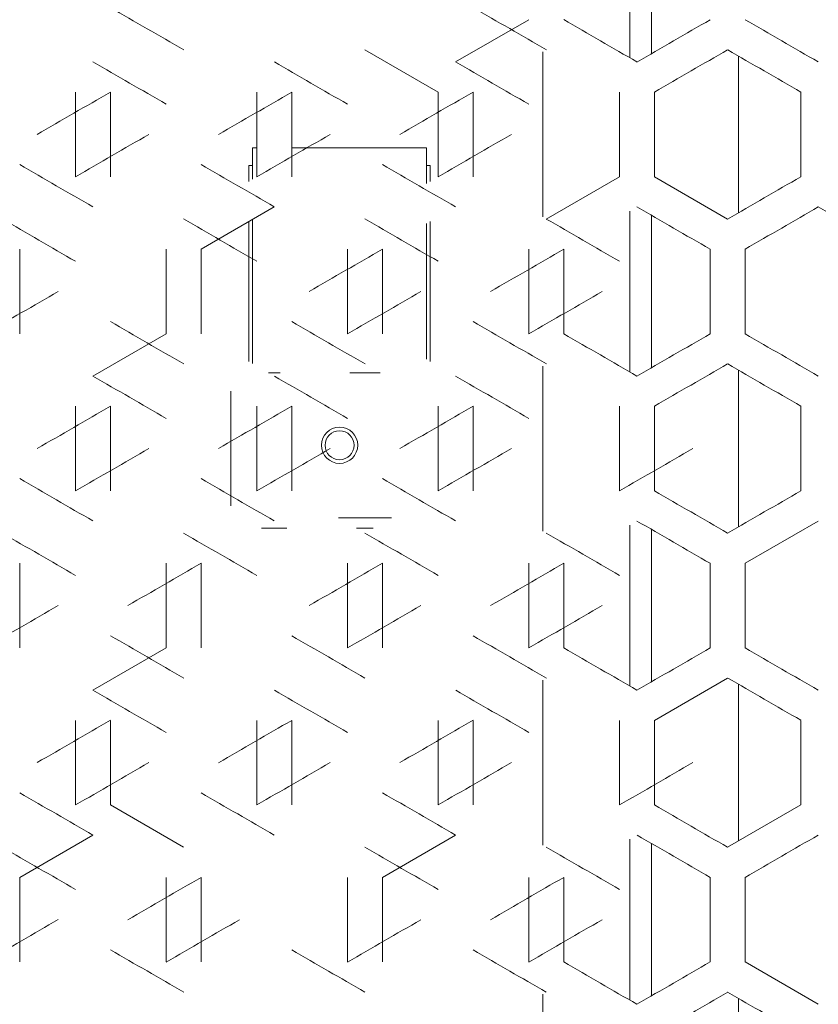
# Model space of a CAD drawing. Units: millimetres. Extents: x -509 to 2801, y -2317 to 1169.
# Drawn here: x 2311 to 2422, y -131 to 5 of the extents above; entities that cross this region are included whole.
import ezdxf

# ---------------------------------------------------------------- set-up
doc = ezdxf.new("R2010")
doc.units = ezdxf.units.MM

# ---------------------------------------------------------------- blocks, each defined once
blk = doc.blocks.new('A$C0E5F2A3C')
at = {"color": 0, "linetype": 'Continuous', "lineweight": 0, "extrusion": (-9.95799e-17, 1, -2.22045e-16)}
for p, q in [((-1.5, 6.54), (-1.5, -15.63)), ((1.5, -15.06), (1.5, 5.96)), ((-25.5, -16.21), (-15.4, -10.38)), ((-27.9, -20.37), (-38, -14.54)), ((-13.5, -37.57), (-13.5, -14.83)), ((13.5, -15.4), (13.5, -37)), ((-77.9, -20.37), (-77.9, -32.03)), ((-73.1, -32.03), (-73.1, -20.37)), ((-52.9, -20.37), (-52.9, -32.03)), ((-48.1, -32.03), (-48.1, -20.37)), ((-27.9, -20.37), (-27.9, -32.03)), ((-23.1, -32.03), (-23.1, -20.37)), ((-2.9, -20.37), (-2.9, -32.03)), ((1.9, -32.03), (1.9, -20.37)), ((22.1, -20.37), (22.1, -32.03)), ((-53.5, -28.05), (-52.9, -28.05)), ((-53.5, -32.38), (-53.5, -28.05)), ((-48.1, -28.05), (-29.5, -28.05)), ((-29.5, -32.95), (-29.5, -28.05)), ((-54, -30.5), (-54, -32.67)), ((-53.5, -30.5), (-54, -30.5)), ((-29, -30.5), (-29.5, -30.5)), ((-29, -32.67), (-29, -30.5)), ((-13, -37.86), (-2.9, -32.03)), ((1.9, -32.03), (12, -37.86)), ((-50.5, -36.19), (-60.6, -42.02)), ((-53.5, -57.78), (-53.5, -37.92)), ((-1.5, -36.76), (-1.5, -58.93)), ((1.5, -58.36), (1.5, -37.34)), ((-54, -38.21), (-54, -57.49)), ((-29.5, -57.2), (-29.5, -38.5)), ((-29, -57.49), (-29, -38.21)), ((-85.6, -53.68), (-85.6, -42.02)), ((-65.4, -42.02), (-65.4, -53.68)), ((-60.6, -53.68), (-60.6, -42.02)), ((-40.4, -42.02), (-40.4, -53.68)), ((-35.6, -53.68), (-35.6, -42.02)), ((-15.4, -42.02), (-15.4, -53.68)), ((-10.6, -53.68), (-10.6, -42.02)), ((9.6, -42.02), (9.6, -53.68)), ((14.4, -53.68), (14.4, -42.02)), ((-75.5, -59.51), (-65.4, -53.68)), ((-13.5, -80.87), (-13.5, -58.13)), ((-51.3, -59.05), (-49.7, -59.05)), ((-40.1, -59.05), (-35.9, -59.05)), ((13.5, -58.7), (13.5, -80.3)), ((-56.5, -77.41), (-56.5, -61.59)), ((-77.9, -63.67), (-77.9, -75.33)), ((-73.1, -75.33), (-73.1, -63.67)), ((-52.9, -63.67), (-52.9, -75.33)), ((-48.1, -75.33), (-48.1, -63.67)), ((-27.9, -63.67), (-27.9, -75.33)), ((-23.1, -75.33), (-23.1, -63.67)), ((-2.9, -63.67), (-2.9, -75.33)), ((1.9, -75.33), (1.9, -63.67)), ((22.1, -63.67), (22.1, -75.33)), ((-41.66, -79.05), (-34.34, -79.05)), ((-1.5, -80.07), (-1.5, -102.24)), ((24.5, -79.49), (14.4, -85.32)), ((-52.25, -80.5), (-48.75, -80.5)), ((-39.15, -80.5), (-36.85, -80.5)), ((1.5, -101.66), (1.5, -80.64)), ((-85.6, -96.98), (-85.6, -85.32)), ((-65.4, -85.32), (-65.4, -96.98)), ((-60.6, -96.98), (-60.6, -85.32)), ((-40.4, -85.32), (-40.4, -96.98)), ((-35.6, -96.98), (-35.6, -85.32)), ((-15.4, -85.32), (-15.4, -96.98)), ((-10.6, -96.98), (-10.6, -85.32)), ((9.6, -85.32), (9.6, -96.98)), ((14.4, -96.98), (14.4, -85.32)), ((-75.5, -102.81), (-65.4, -96.98)), ((-13.5, -124.18), (-13.5, -101.43)), ((12, -101.14), (1.9, -106.97)), ((13.5, -102.01), (13.5, -123.6)), ((-77.9, -106.97), (-77.9, -118.63)), ((-73.1, -118.63), (-73.1, -106.97)), ((-52.9, -106.97), (-52.9, -118.63)), ((-48.1, -118.63), (-48.1, -106.97)), ((-27.9, -106.97), (-27.9, -118.63)), ((-23.1, -118.63), (-23.1, -106.97)), ((-2.9, -106.97), (-2.9, -118.63)), ((1.9, -118.63), (1.9, -106.97)), ((22.1, -106.97), (22.1, -118.63)), ((-73.1, -118.63), (-63, -124.46)), ((12, -124.46), (22.1, -118.63)), ((-75.5, -122.79), (-85.6, -128.62)), ((-25.5, -122.79), (-35.6, -128.62)), ((-1.5, -123.37), (-1.5, -145.54)), ((1.5, -144.96), (1.5, -123.94)), ((-85.6, -140.28), (-85.6, -128.62)), ((-65.4, -128.62), (-65.4, -140.28)), ((-60.6, -140.28), (-60.6, -128.62)), ((-40.4, -128.62), (-40.4, -140.28)), ((-35.6, -140.28), (-35.6, -128.62)), ((-15.4, -128.62), (-15.4, -140.28)), ((-10.6, -140.28), (-10.6, -128.62)), ((9.6, -128.62), (9.6, -140.28)), ((14.4, -140.28), (14.4, -128.62)), ((14.4, -140.28), (24.5, -146.11)), ((-13.5, -167.48), (-13.5, -144.73)), ((13.5, -145.31), (13.5, -166.9))]:
    blk.add_line(p, q, dxfattribs=at)
at = {"color": 0, "linetype": 'Continuous', "lineweight": 0}
for radius in [2.5, 2]:
    blk.add_circle((-41.5, -69.05), radius, dxfattribs=at)
at = {"color": 0, "linetype": 'Continuous', "lineweight": 0, "extrusion": (1.56101e-07, 2.70375e-07, 1)}
blk.add_ellipse((-0.5, -50.62), major_axis=(3608.24, -2083.22), ratio=0.000001, start_param=1.588117, end_param=1.590917, dxfattribs=at)
at = {"color": 0, "linetype": 'Continuous', "lineweight": 0, "extrusion": (6.5589e-08, 1.13604e-07, 1)}
blk.add_ellipse((-0.5, -21.75), major_axis=(3608.69, -2083.48), ratio=0.000001, start_param=1.57426, end_param=1.577059, dxfattribs=at)
at = {"color": 0, "linetype": 'Continuous', "lineweight": 0}
for centre, major_axis in [((-0.5, -16.21), (-3608.69, 2083.48)), ((-0.5, -36.19), (3608.69, -2083.48)), ((-0.5, -79.49), (3608.69, -2083.48))]:
    blk.add_ellipse(centre, major_axis=major_axis, ratio=0.000001, start_param=-1.570796, end_param=-1.567998, dxfattribs=at)
at = {"color": 0, "linetype": 'Continuous', "lineweight": 0, "extrusion": (8.19013e-08, -1.41857e-07, -1)}
blk.add_ellipse((-0.5, -16.21), major_axis=(-3608.69, -2083.48), ratio=0.000001, start_param=-1.573595, end_param=-1.570796, dxfattribs=at)
at = {"color": 0, "linetype": 'Continuous', "lineweight": 0, "extrusion": (-1.17638e-07, -2.03755e-07, 1)}
blk.add_ellipse((-0.5, -1.78), major_axis=(-3608.64, 2083.45), ratio=0.000001, start_param=-1.577724, end_param=-1.574925, dxfattribs=at)
at = {"color": 0, "linetype": 'Continuous', "lineweight": 0, "extrusion": (-1.7475e-08, 3.02676e-08, -1)}
blk.add_ellipse((-0.5, -21.75), major_axis=(3608.69, 2083.48), ratio=0.000001, start_param=-1.570131, end_param=-1.567332, dxfattribs=at)
at = {"color": 0, "linetype": 'Continuous', "lineweight": 0, "extrusion": (2.97391e-07, 5.15096e-07, -1)}
blk.add_ellipse((-0.5, -7.32), major_axis=(3608.66, -2083.46), ratio=0.000001, start_param=-1.567332, end_param=-1.564534, dxfattribs=at)
at = {"color": 0, "linetype": 'Continuous', "lineweight": 0, "extrusion": (-2.4875e-07, -4.30848e-07, -1)}
blk.add_ellipse((-0.51, -59.5), major_axis=(-3607.81, 2082.97), ratio=0.000001, start_param=1.55001, end_param=1.55281, dxfattribs=at)
at = {"color": 0, "linetype": 'Continuous', "lineweight": 0, "extrusion": (-8.60099e-08, -1.48974e-07, -1)}
blk.add_ellipse((-0.5, -45.08), major_axis=(-3608.28, 2083.24), ratio=0.000001, start_param=1.55694, end_param=1.559739, dxfattribs=at)
at = {"color": 0, "linetype": 'Continuous', "lineweight": 0, "extrusion": (-2.12869e-07, -3.687e-07, 1)}
blk.add_ellipse((-0.5, -30.64), major_axis=(-3608.57, 2083.41), ratio=0.000001, start_param=1.563869, end_param=1.566668, dxfattribs=at)
at = {"color": 0, "linetype": 'Continuous', "lineweight": 0, "extrusion": (-2.99469e-07, 5.18695e-07, 1)}
blk.add_ellipse((-0.51, 21.54), major_axis=(3608.07, 2083.12), ratio=0.000001, start_param=1.590917, end_param=1.593717, dxfattribs=at)
at = {"color": 0, "linetype": 'Continuous', "lineweight": 0, "extrusion": (-1.28994e-07, 2.23425e-07, -1)}
blk.add_ellipse((-0.5, 7.11), major_axis=(3608.45, 2083.34), ratio=0.000001, start_param=1.583987, end_param=1.586787, dxfattribs=at)
at = {"color": 0, "linetype": 'Continuous', "lineweight": 0, "extrusion": (-6.79135e-08, 1.1763e-07, 1)}
blk.add_ellipse((-0.5, -7.32), major_axis=(3608.66, 2083.46), ratio=0.000001, start_param=1.577059, end_param=1.579858, dxfattribs=at)
at = {"color": 0, "linetype": 'Continuous', "lineweight": 0, "extrusion": (2.83187e-07, -4.90495e-07, -1)}
blk.add_ellipse((-0.51, 12.65), major_axis=(-3607.76, -2082.94), ratio=0.000001, start_param=1.549345, end_param=1.552145, dxfattribs=at)
at = {"color": 0, "linetype": 'Continuous', "lineweight": 0, "extrusion": (6.46513e-07, -1.11979e-06, -1)}
blk.add_ellipse((-0.5, -1.78), major_axis=(-3608.24, -2083.22), ratio=0.000001, start_param=1.556275, end_param=1.559074, dxfattribs=at)
at = {"color": 0, "linetype": 'Continuous', "lineweight": 0, "extrusion": (9.1585e-08, -1.5863e-07, -1)}
blk.add_ellipse((-0.5, -16.21), major_axis=(-3608.55, -2083.4), ratio=0.000001, start_param=1.563203, end_param=1.566002, dxfattribs=at)
at = {"color": 0, "linetype": 'Continuous', "lineweight": 0, "extrusion": (2.39705e-07, 4.15181e-07, -1)}
blk.add_ellipse((-0.51, -79.48), major_axis=(3608.02, -2083.09), ratio=0.000001, start_param=1.591582, end_param=1.594382, dxfattribs=at)
at = {"color": 0, "linetype": 'Continuous', "lineweight": 0, "extrusion": (2.66971e-07, 4.62407e-07, 1)}
blk.add_ellipse((-0.5, -65.05), major_axis=(3608.42, -2083.32), ratio=0.000001, start_param=1.584653, end_param=1.587452, dxfattribs=at)
at = {"color": 0, "linetype": 'Continuous', "lineweight": 0, "extrusion": (3.92109e-08, 6.79153e-08, -1)}
blk.add_ellipse((-0.5, -50.62), major_axis=(3608.64, -2083.45), ratio=0.000001, start_param=1.577724, end_param=1.580523, dxfattribs=at)
at = {"color": 0, "linetype": 'Continuous', "lineweight": 0, "extrusion": (1.15452e-07, -1.99969e-07, 1)}
blk.add_ellipse((-0.5, -45.08), major_axis=(-3608.66, -2083.46), ratio=0.000001, start_param=-1.577059, end_param=-1.57426, dxfattribs=at)
at = {"color": 0, "linetype": 'Continuous', "lineweight": 0, "extrusion": (-3.91792e-08, 6.78603e-08, 1)}
blk.add_ellipse((-0.5, -50.62), major_axis=(3608.64, 2083.45), ratio=0.000001, start_param=-1.566667, end_param=-1.563869, dxfattribs=at)
at = {"color": 0, "linetype": 'Continuous', "lineweight": 0, "extrusion": (5.48522e-08, 9.50069e-08, 1)}
blk.add_ellipse((-0.5, -21.75), major_axis=(3608.57, -2083.41), ratio=0.000001, start_param=-1.563869, end_param=-1.56107, dxfattribs=at)
at = {"color": 0, "linetype": 'Continuous', "lineweight": 0, "extrusion": (-1.65243e-07, -2.86209e-07, -1)}
blk.add_ellipse((-0.52, -88.37), major_axis=(-3607.51, 2082.8), ratio=0.000001, start_param=1.546545, end_param=1.549345, dxfattribs=at)
at = {"color": 0, "linetype": 'Continuous', "lineweight": 0, "extrusion": (-1.56139e-07, -2.70441e-07, -1)}
blk.add_ellipse((-0.51, -73.94), major_axis=(-3608.07, 2083.12), ratio=0.000001, start_param=1.553475, end_param=1.556275, dxfattribs=at)
at = {"color": 0, "linetype": 'Continuous', "lineweight": 0, "extrusion": (-1.94414e-07, -3.36735e-07, -1)}
blk.add_ellipse((-0.5, -59.51), major_axis=(-3608.45, 2083.34), ratio=0.000001, start_param=1.560404, end_param=1.563204, dxfattribs=at)
at = {"color": 0, "linetype": 'Continuous', "lineweight": 0, "extrusion": (-5.50647e-08, -9.53749e-08, -1)}
blk.add_ellipse((-0.5, -45.08), major_axis=(-3608.66, 2083.46), ratio=0.000001, start_param=1.567332, end_param=1.570131, dxfattribs=at)
at = {"color": 0, "linetype": 'Continuous', "lineweight": 0, "extrusion": (-7.99582e-08, 1.38492e-07, -1)}
blk.add_ellipse((-0.5, -21.75), major_axis=(3608.57, 2083.41), ratio=0.000001, start_param=1.580523, end_param=1.583322, dxfattribs=at)
at = {"color": 0, "linetype": 'Continuous', "lineweight": 0, "extrusion": (-1.85752e-08, 3.21732e-08, -1)}
blk.add_ellipse((-0.5, -36.19), major_axis=(3608.69, 2083.48), ratio=0.000001, start_param=1.573595, end_param=1.576394, dxfattribs=at)
at = {"color": 0, "linetype": 'Continuous', "lineweight": 0, "extrusion": (5.06679e-07, -8.77595e-07, 1)}
blk.add_ellipse((-0.52, -1.79), major_axis=(-3607.45, -2082.76), ratio=0.000001, start_param=1.545879, end_param=1.54868, dxfattribs=at)
at = {"color": 0, "linetype": 'Continuous', "lineweight": 0, "extrusion": (9.26836e-08, -1.60533e-07, 1)}
blk.add_ellipse((-0.5, -30.65), major_axis=(-3608.42, -2083.32), ratio=0.000001, start_param=1.559739, end_param=1.562538, dxfattribs=at)
at = {"color": 0, "linetype": 'Continuous', "lineweight": 0, "extrusion": (2.76081e-08, -4.78186e-08, 1)}
blk.add_ellipse((-0.5, -45.08), major_axis=(-3608.64, -2083.45), ratio=0.000001, start_param=1.566667, end_param=1.569466, dxfattribs=at)
at = {"color": 0, "linetype": 'Continuous', "lineweight": 0, "extrusion": (5.83355e-07, 1.0104e-06, 1)}
blk.add_ellipse((-0.5, -93.92), major_axis=(3608.24, -2083.22), ratio=0.000001, start_param=1.588117, end_param=1.590917, dxfattribs=at)
at = {"color": 0, "linetype": 'Continuous', "lineweight": 0, "extrusion": (6.3875e-07, 1.10635e-06, 1)}
blk.add_ellipse((-0.5, -79.49), major_axis=(3608.55, -2083.4), ratio=0.000001, start_param=1.581188, end_param=1.583987, dxfattribs=at)
at = {"color": 0, "linetype": 'Continuous', "lineweight": 0, "extrusion": (3.626e-08, 6.28042e-08, 1)}
blk.add_ellipse((-0.5, -65.05), major_axis=(3608.69, -2083.48), ratio=0.000001, start_param=1.57426, end_param=1.577059, dxfattribs=at)
at = {"color": 0, "linetype": 'Continuous', "lineweight": 0, "extrusion": (-7.68543e-15, -1.35336e-14, -1)}
blk.add_ellipse((-0.5, -59.51), major_axis=(-3608.69, 2083.48), ratio=0.000001, start_param=-1.570796, end_param=-1.567998, dxfattribs=at)
at = {"color": 0, "linetype": 'Continuous', "lineweight": 0, "extrusion": (4.68002e-08, -8.10604e-08, -1)}
blk.add_ellipse((-0.5, -59.51), major_axis=(-3608.69, -2083.48), ratio=0.000001, start_param=-1.573595, end_param=-1.570796, dxfattribs=at)
at = {"color": 0, "linetype": 'Continuous', "lineweight": 0, "extrusion": (-3.15905e-08, -5.47163e-08, -1)}
blk.add_ellipse((-0.5, -45.08), major_axis=(-3608.64, 2083.45), ratio=0.000001, start_param=-1.577724, end_param=-1.574925, dxfattribs=at)
at = {"color": 0, "linetype": 'Continuous', "lineweight": 0, "extrusion": (-1.99133e-08, 3.44909e-08, -1)}
blk.add_ellipse((-0.5, -65.05), major_axis=(3608.69, 2083.48), ratio=0.000001, start_param=-1.570131, end_param=-1.567332, dxfattribs=at)
at = {"color": 0, "linetype": 'Continuous', "lineweight": 0, "extrusion": (1.89794e-08, 3.28732e-08, -1)}
blk.add_ellipse((-0.5, -50.62), major_axis=(3608.66, -2083.46), ratio=0.000001, start_param=-1.567332, end_param=-1.564534, dxfattribs=at)
at = {"color": 0, "linetype": 'Continuous', "lineweight": 0, "extrusion": (-3.69648e-07, -6.40249e-07, 1)}
blk.add_ellipse((-0.51, -102.81), major_axis=(-3607.81, 2082.97), ratio=0.000001, start_param=1.55001, end_param=1.55281, dxfattribs=at)
at = {"color": 0, "linetype": 'Continuous', "lineweight": 0, "extrusion": (-1.58321e-07, -2.7422e-07, -1)}
blk.add_ellipse((-0.5, -88.38), major_axis=(-3608.28, 2083.24), ratio=0.000001, start_param=1.55694, end_param=1.559739, dxfattribs=at)
at = {"color": 0, "linetype": 'Continuous', "lineweight": 0, "extrusion": (-4.15858e-08, -7.20287e-08, 1)}
blk.add_ellipse((-0.5, -73.95), major_axis=(-3608.57, 2083.41), ratio=0.000001, start_param=1.563869, end_param=1.566668, dxfattribs=at)
at = {"color": 0, "linetype": 'Continuous', "lineweight": 0, "extrusion": (-6.13223e-07, 1.06213e-06, -1)}
blk.add_ellipse((-0.51, -21.76), major_axis=(3608.07, 2083.12), ratio=0.000001, start_param=1.590917, end_param=1.593717, dxfattribs=at)
at = {"color": 0, "linetype": 'Continuous', "lineweight": 0, "extrusion": (-1.26126e-07, 2.18456e-07, 1)}
blk.add_ellipse((-0.5, -36.19), major_axis=(3608.45, 2083.34), ratio=0.000001, start_param=1.583987, end_param=1.586787, dxfattribs=at)
at = {"color": 0, "linetype": 'Continuous', "lineweight": 0, "extrusion": (-9.08077e-08, 1.57284e-07, -1)}
blk.add_ellipse((-0.5, -50.62), major_axis=(3608.66, 2083.46), ratio=0.000001, start_param=1.577059, end_param=1.579858, dxfattribs=at)
at = {"color": 0, "linetype": 'Continuous', "lineweight": 0, "extrusion": (2.06539e-07, -3.57737e-07, 1)}
blk.add_ellipse((-0.51, -30.65), major_axis=(-3607.76, -2082.94), ratio=0.000001, start_param=1.549345, end_param=1.552145, dxfattribs=at)
at = {"color": 0, "linetype": 'Continuous', "lineweight": 0, "extrusion": (4.80774e-07, -8.32725e-07, 1)}
blk.add_ellipse((-0.5, -45.08), major_axis=(-3608.24, -2083.22), ratio=0.000001, start_param=1.556275, end_param=1.559074, dxfattribs=at)
at = {"color": 0, "linetype": 'Continuous', "lineweight": 0, "extrusion": (7.48062e-08, -1.29568e-07, -1)}
blk.add_ellipse((-0.5, -59.51), major_axis=(-3608.55, -2083.4), ratio=0.000001, start_param=1.563203, end_param=1.566002, dxfattribs=at)
at = {"color": 0, "linetype": 'Continuous', "lineweight": 0, "extrusion": (1.11205e-08, -1.92614e-08, -1)}
blk.add_ellipse((-0.5, -73.95), major_axis=(-3608.69, -2083.48), ratio=0.000001, start_param=1.570131, end_param=1.57293, dxfattribs=at)
at = {"color": 0, "linetype": 'Continuous', "lineweight": 0, "extrusion": (7.60281e-07, 1.31684e-06, 1)}
blk.add_ellipse((-0.51, -122.78), major_axis=(3608.02, -2083.09), ratio=0.000001, start_param=1.591582, end_param=1.594382, dxfattribs=at)
at = {"color": 0, "linetype": 'Continuous', "lineweight": 0, "extrusion": (5.26109e-07, 9.11248e-07, 1)}
blk.add_ellipse((-0.5, -108.35), major_axis=(3608.42, -2083.32), ratio=0.000001, start_param=1.584653, end_param=1.587452, dxfattribs=at)
at = {"color": 0, "linetype": 'Continuous', "lineweight": 0, "extrusion": (5.96115e-07, 1.0325e-06, 1)}
blk.add_ellipse((-0.5, -93.92), major_axis=(3608.64, -2083.45), ratio=0.000001, start_param=1.577724, end_param=1.580523, dxfattribs=at)
at = {"color": 0, "linetype": 'Continuous', "lineweight": 0, "extrusion": (-5.37352e-08, -9.30721e-08, 1)}
blk.add_ellipse((-0.5, -73.95), major_axis=(-3608.69, 2083.48), ratio=0.000001, start_param=-1.57426, end_param=-1.571461, dxfattribs=at)
at = {"color": 0, "linetype": 'Continuous', "lineweight": 0, "extrusion": (3.10824e-07, -5.38364e-07, 1)}
blk.add_ellipse((-0.5, -88.38), major_axis=(-3608.66, -2083.46), ratio=0.000001, start_param=-1.577059, end_param=-1.57426, dxfattribs=at)
at = {"color": 0, "linetype": 'Continuous', "lineweight": 0, "extrusion": (-5.64849e-07, -9.78346e-07, -1)}
blk.add_ellipse((-0.52, -131.67), major_axis=(-3607.51, 2082.8), ratio=0.000001, start_param=1.546545, end_param=1.549345, dxfattribs=at)
at = {"color": 0, "linetype": 'Continuous', "lineweight": 0, "extrusion": (-8.86766e-07, -1.53592e-06, 1)}
blk.add_ellipse((-0.51, -117.24), major_axis=(-3608.07, 2083.12), ratio=0.000001, start_param=1.553475, end_param=1.556275, dxfattribs=at)
at = {"color": 0, "linetype": 'Continuous', "lineweight": 0, "extrusion": (-7.05908e-07, -1.22267e-06, 1)}
blk.add_ellipse((-0.5, -102.81), major_axis=(-3608.45, 2083.34), ratio=0.000001, start_param=1.560404, end_param=1.563204, dxfattribs=at)
at = {"color": 0, "linetype": 'Continuous', "lineweight": 0, "extrusion": (-3.81214e-08, -6.60281e-08, -1)}
blk.add_ellipse((-0.5, -88.38), major_axis=(-3608.66, 2083.46), ratio=0.000001, start_param=1.567332, end_param=1.570131, dxfattribs=at)
at = {"color": 0, "linetype": 'Continuous', "lineweight": 0, "extrusion": (-7.1048e-07, 1.23059e-06, -1)}
blk.add_ellipse((-0.5, -50.62), major_axis=(3608.28, 2083.24), ratio=0.000001, start_param=1.587452, end_param=1.590252, dxfattribs=at)
at = {"color": 0, "linetype": 'Continuous', "lineweight": 0, "extrusion": (-1.06383e-07, 1.84261e-07, 1)}
blk.add_ellipse((-0.5, -65.06), major_axis=(3608.57, 2083.41), ratio=0.000001, start_param=1.580523, end_param=1.583322, dxfattribs=at)
at = {"color": 0, "linetype": 'Continuous', "lineweight": 0, "extrusion": (-9.00917e-08, 1.56043e-07, -1)}
blk.add_ellipse((-0.5, -79.49), major_axis=(3608.69, 2083.48), ratio=0.000001, start_param=1.573595, end_param=1.576394, dxfattribs=at)
at = {"color": 0, "linetype": 'Continuous', "lineweight": 0, "extrusion": (6.25873e-07, -1.08404e-06, -1)}
blk.add_ellipse((-0.52, -45.09), major_axis=(-3607.45, -2082.76), ratio=0.000001, start_param=1.545879, end_param=1.54868, dxfattribs=at)
at = {"color": 0, "linetype": 'Continuous', "lineweight": 0, "extrusion": (1.2744e-07, -2.20733e-07, 1)}
blk.add_ellipse((-0.5, -73.95), major_axis=(-3608.42, -2083.32), ratio=0.000001, start_param=1.559739, end_param=1.562538, dxfattribs=at)
at = {"color": 0, "linetype": 'Continuous', "lineweight": 0, "extrusion": (6.9198e-08, -1.19854e-07, -1)}
blk.add_ellipse((-0.5, -88.38), major_axis=(-3608.64, -2083.45), ratio=0.000001, start_param=1.566667, end_param=1.569466, dxfattribs=at)
at = {"color": 0, "linetype": 'Continuous', "lineweight": 0, "extrusion": (3.16668e-07, 5.48486e-07, 1)}
blk.add_ellipse((-0.5, -137.22), major_axis=(3608.24, -2083.22), ratio=0.000001, start_param=1.588117, end_param=1.590917, dxfattribs=at)
at = {"color": 0, "linetype": 'Continuous', "lineweight": 0, "extrusion": (1.83721e-07, 3.18214e-07, -1)}
blk.add_ellipse((-0.5, -122.79), major_axis=(3608.55, -2083.4), ratio=0.000001, start_param=1.581188, end_param=1.583987, dxfattribs=at)
at = {"color": 0, "linetype": 'Continuous', "lineweight": 0, "extrusion": (3.27939e-08, 5.68007e-08, 1)}
blk.add_ellipse((-0.5, -108.36), major_axis=(3608.69, -2083.48), ratio=0.000001, start_param=1.57426, end_param=1.577059, dxfattribs=at)
at = {"color": 0, "linetype": 'Continuous', "lineweight": 0, "extrusion": (-1.03228e-14, -1.81017e-14, -1)}
blk.add_ellipse((-0.5, -102.81), major_axis=(-3608.69, 2083.48), ratio=0.000001, start_param=-1.570796, end_param=-1.567998, dxfattribs=at)
at = {"color": 0, "linetype": 'Continuous', "lineweight": 0, "extrusion": (2.75084e-08, -4.76459e-08, -1)}
blk.add_ellipse((-0.5, -102.81), major_axis=(-3608.69, -2083.48), ratio=0.000001, start_param=-1.573595, end_param=-1.570796, dxfattribs=at)
at = {"color": 0, "linetype": 'Continuous', "lineweight": 0, "extrusion": (-3.43819e-07, -5.95512e-07, -1)}
blk.add_ellipse((-0.5, -88.38), major_axis=(-3608.64, 2083.45), ratio=0.000001, start_param=-1.577724, end_param=-1.574925, dxfattribs=at)
at = {"color": 0, "linetype": 'Continuous', "lineweight": 0, "extrusion": (1.93939e-07, 3.35912e-07, -1)}
blk.add_ellipse((-0.5, -93.92), major_axis=(3608.66, -2083.46), ratio=0.000001, start_param=-1.567332, end_param=-1.564534, dxfattribs=at)
at = {"color": 0, "linetype": 'Continuous', "lineweight": 0, "extrusion": (-9.85754e-08, -1.70738e-07, 1)}
blk.add_ellipse((-0.51, -146.11), major_axis=(-3607.81, 2082.97), ratio=0.000001, start_param=1.55001, end_param=1.55281, dxfattribs=at)
at = {"color": 0, "linetype": 'Continuous', "lineweight": 0, "extrusion": (-3.19476e-07, -5.53349e-07, -1)}
blk.add_ellipse((-0.5, -131.68), major_axis=(-3608.28, 2083.24), ratio=0.000001, start_param=1.55694, end_param=1.559739, dxfattribs=at)
at = {"color": 0, "linetype": 'Continuous', "lineweight": 0, "extrusion": (-6.38762e-07, -1.10637e-06, -1)}
blk.add_ellipse((-0.5, -117.25), major_axis=(-3608.57, 2083.41), ratio=0.000001, start_param=1.563869, end_param=1.566667, dxfattribs=at)
at = {"color": 0, "linetype": 'Continuous', "lineweight": 0, "extrusion": (-5.15082e-07, 8.92149e-07, 1)}
blk.add_ellipse((-0.51, -65.06), major_axis=(3608.07, 2083.12), ratio=0.000001, start_param=1.590917, end_param=1.593717, dxfattribs=at)
at = {"color": 0, "linetype": 'Continuous', "lineweight": 0, "extrusion": (-1.49362e-07, 2.58702e-07, -1)}
blk.add_ellipse((-0.5, -79.49), major_axis=(3608.45, 2083.34), ratio=0.000001, start_param=1.583987, end_param=1.586787, dxfattribs=at)
at = {"color": 0, "linetype": 'Continuous', "lineweight": 0, "extrusion": (-1.12245e-07, 1.94414e-07, 1)}
blk.add_ellipse((-0.5, -93.92), major_axis=(3608.66, 2083.46), ratio=0.000001, start_param=1.577059, end_param=1.579858, dxfattribs=at)
at = {"color": 0, "linetype": 'Continuous', "lineweight": 0, "extrusion": (3.05221e-07, -5.28658e-07, 1)}
blk.add_ellipse((-0.51, -73.95), major_axis=(-3607.76, -2082.94), ratio=0.000001, start_param=1.549345, end_param=1.552145, dxfattribs=at)
at = {"color": 0, "linetype": 'Continuous', "lineweight": 0, "extrusion": (1.67405e-07, -2.89955e-07, -1)}
blk.add_ellipse((-0.5, -88.38), major_axis=(-3608.24, -2083.22), ratio=0.000001, start_param=1.556275, end_param=1.559074, dxfattribs=at)
at = {"color": 0, "linetype": 'Continuous', "lineweight": 0, "extrusion": (4.1175e-08, -7.13172e-08, -1)}
blk.add_ellipse((-0.5, -102.81), major_axis=(-3608.55, -2083.4), ratio=0.000001, start_param=1.563203, end_param=1.566002, dxfattribs=at)
at = {"color": 0, "linetype": 'Continuous', "lineweight": 0, "extrusion": (1.50224e-08, -2.60196e-08, -1)}
blk.add_ellipse((-0.5, -117.25), major_axis=(-3608.69, -2083.48), ratio=0.000001, start_param=1.570131, end_param=1.57293, dxfattribs=at)
at = {"color": 0, "linetype": 'Continuous', "lineweight": 0, "extrusion": (7.39161e-07, 1.28026e-06, 1)}
blk.add_ellipse((-0.51, -166.09), major_axis=(3608.02, -2083.09), ratio=0.000001, start_param=1.591582, end_param=1.594382, dxfattribs=at)
at = {"color": 0, "linetype": 'Continuous', "lineweight": 0, "extrusion": (1.19222e-06, 2.06499e-06, -1)}
blk.add_ellipse((-0.5, -151.66), major_axis=(3608.42, -2083.32), ratio=0.000001, start_param=1.584653, end_param=1.587452, dxfattribs=at)
at = {"color": 0, "linetype": 'Continuous', "lineweight": 0, "extrusion": (1.78813e-07, 3.09713e-07, 1)}
blk.add_ellipse((-0.5, -137.22), major_axis=(3608.64, -2083.45), ratio=0.000001, start_param=1.577724, end_param=1.580523, dxfattribs=at)
at = {"color": 0, "linetype": 'Continuous', "lineweight": 0, "extrusion": (-8.41447e-08, -1.45743e-07, -1)}
blk.add_ellipse((-0.5, -117.25), major_axis=(-3608.69, 2083.48), ratio=0.000001, start_param=-1.57426, end_param=-1.571461, dxfattribs=at)
at = {"color": 0, "linetype": 'Continuous', "lineweight": 0, "extrusion": (-9.96735e-15, -1.7486e-14, -1)}
blk.add_ellipse((-0.5, -122.79), major_axis=(3608.69, -2083.48), ratio=0.000001, start_param=-1.570796, end_param=-1.567998, dxfattribs=at)
at = {"color": 0, "linetype": 'Continuous', "lineweight": 0, "extrusion": (-3.67468e-08, 6.36473e-08, -1)}
blk.add_ellipse((-0.5, -137.22), major_axis=(3608.64, 2083.45), ratio=0.000001, start_param=-1.566667, end_param=-1.563869, dxfattribs=at)
at = {"color": 0, "linetype": 'Continuous', "lineweight": 0, "extrusion": (-5.97438e-07, -1.03479e-06, -1)}
blk.add_ellipse((-0.52, -174.97), major_axis=(-3607.51, 2082.8), ratio=0.000001, start_param=1.546545, end_param=1.549345, dxfattribs=at)
at = {"color": 0, "linetype": 'Continuous', "lineweight": 0, "extrusion": (-8.65408e-08, -1.49893e-07, 1)}
blk.add_ellipse((-0.5, -146.11), major_axis=(-3608.45, 2083.34), ratio=0.000001, start_param=1.560404, end_param=1.563204, dxfattribs=at)
at = {"color": 0, "linetype": 'Continuous', "lineweight": 0, "extrusion": (-6.96919e-08, -1.2071e-07, -1)}
blk.add_ellipse((-0.5, -131.68), major_axis=(-3608.66, 2083.46), ratio=0.000001, start_param=1.567332, end_param=1.570131, dxfattribs=at)
at = {"color": 0, "linetype": 'Continuous', "lineweight": 0, "extrusion": (-2.76804e-07, 4.79438e-07, -1)}
blk.add_ellipse((-0.5, -93.92), major_axis=(3608.28, 2083.24), ratio=0.000001, start_param=1.587452, end_param=1.590252, dxfattribs=at)
at = {"color": 0, "linetype": 'Continuous', "lineweight": 0, "extrusion": (-2.25221e-08, 3.90095e-08, 1)}
blk.add_ellipse((-0.5, -122.79), major_axis=(3608.69, 2083.48), ratio=0.000001, start_param=1.573595, end_param=1.576394, dxfattribs=at)
at = {"color": 0, "linetype": 'Continuous', "lineweight": 0, "extrusion": (1.2567e-07, -2.17666e-07, -1)}
blk.add_ellipse((-0.52, -88.39), major_axis=(-3607.45, -2082.76), ratio=0.000001, start_param=1.545879, end_param=1.54868, dxfattribs=at)
at = {"color": 0, "linetype": 'Continuous', "lineweight": 0, "extrusion": (2.1319e-07, -3.69256e-07, 1)}
blk.add_ellipse((-0.51, -102.82), major_axis=(-3608.02, -2083.09), ratio=0.000001, start_param=1.55281, end_param=1.55561, dxfattribs=at)
at = {"color": 0, "linetype": 'Continuous', "lineweight": 0, "extrusion": (1.82992e-07, -3.16951e-07, 1)}
blk.add_ellipse((-0.5, -117.25), major_axis=(-3608.42, -2083.32), ratio=0.000001, start_param=1.559739, end_param=1.562538, dxfattribs=at)
at = {"color": 0, "linetype": 'Continuous', "lineweight": 0, "extrusion": (7.29918e-08, -1.26426e-07, 1)}
blk.add_ellipse((-0.5, -131.68), major_axis=(-3608.64, -2083.45), ratio=0.000001, start_param=1.566667, end_param=1.569466, dxfattribs=at)
at = {"color": 0, "linetype": 'Continuous', "lineweight": 0, "extrusion": (3.95839e-07, 6.85613e-07, 1)}
blk.add_ellipse((-0.5, -180.52), major_axis=(3608.24, -2083.22), ratio=0.000001, start_param=1.588117, end_param=1.590917, dxfattribs=at)
at = {"color": 0, "linetype": 'Continuous', "lineweight": 0, "extrusion": (9.18621e-08, 1.5911e-07, -1)}
blk.add_ellipse((-0.5, -166.09), major_axis=(3608.55, -2083.4), ratio=0.000001, start_param=1.581188, end_param=1.583987, dxfattribs=at)
at = {"color": 0, "linetype": 'Continuous', "lineweight": 0, "extrusion": (6.10922e-08, 1.05815e-07, -1)}
blk.add_ellipse((-0.5, -151.66), major_axis=(3608.69, -2083.48), ratio=0.000001, start_param=1.57426, end_param=1.577059, dxfattribs=at)
at = {"color": 0, "linetype": 'Continuous', "lineweight": 0, "extrusion": (-4.40296e-15, -7.84819e-15, -1)}
blk.add_ellipse((-0.5, -146.11), major_axis=(-3608.69, 2083.48), ratio=0.000001, start_param=-1.570796, end_param=-1.567998, dxfattribs=at)
at = {"color": 0, "linetype": 'Continuous', "lineweight": 0, "extrusion": (3.00294e-08, -5.20124e-08, 1)}
blk.add_ellipse((-0.5, -146.11), major_axis=(-3608.69, -2083.48), ratio=0.000001, start_param=-1.573595, end_param=-1.570796, dxfattribs=at)
at = {"color": 0, "linetype": 'Continuous', "lineweight": 0, "extrusion": (-5.5604e-09, 9.6309e-09, 1)}
blk.add_ellipse((-0.5, -151.66), major_axis=(3608.69, 2083.48), ratio=0.000001, start_param=-1.570131, end_param=-1.567332, dxfattribs=at)
at = {"color": 0, "linetype": 'Continuous', "lineweight": 0, "extrusion": (1.06186e-07, 1.8392e-07, 1)}
blk.add_ellipse((-0.5, -137.22), major_axis=(3608.66, -2083.46), ratio=0.000001, start_param=-1.567332, end_param=-1.564534, dxfattribs=at)

msp = doc.modelspace()

# ---------------------------------------------------------------- block references
msp.add_blockref('A$C0E5F2A3C', (2397.075, 15.35))

doc.saveas('drawing.dxf')
